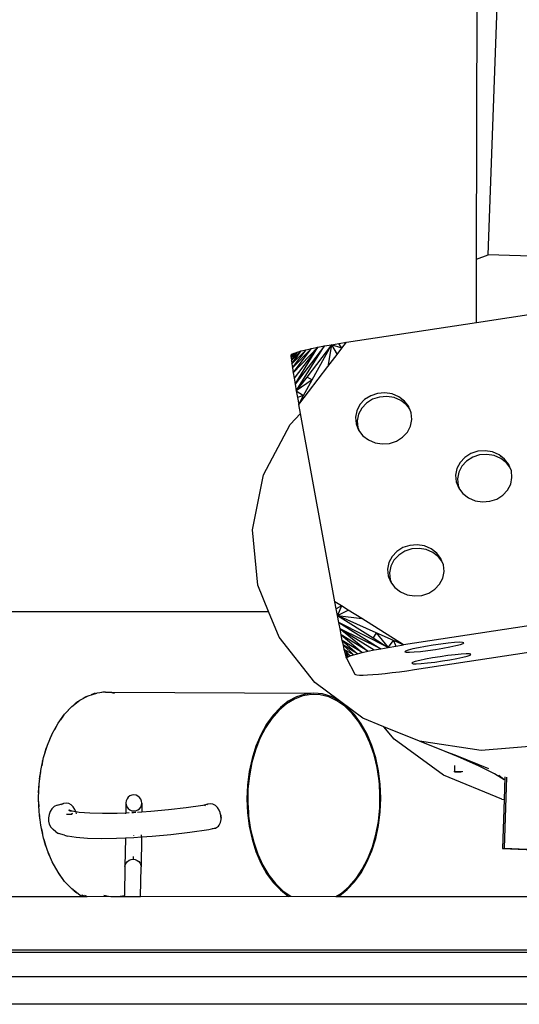
# Model space of a CAD drawing. Units: centimetres. Extents: x 2305 to 10661, y -4866 to 6231.
# Drawn here: x 5075 to 5262, y 2468 to 2837 of the extents above; entities that cross this region are included whole.
import ezdxf

# ---------------------------------------------------------------- set-up
doc = ezdxf.new("R2010")
doc.units = ezdxf.units.CM

msp = doc.modelspace()

# ---------------------------------------------------------------- linework, layer by layer
for p, q in [((5250.18, 2748.93), (5253.83, 2848.87)), ((5245.9, 2747.28), (5246.12, 2845.91)), ((5245.89, 2745.04), (5245.9, 2747.28)), ((5245.9, 2747.28), (5250.18, 2748.93)), ((5277.66, 2748.1), (5250.18, 2748.93)), ((5245.85, 2723.63), (5245.89, 2745.04)), ((5245.85, 2723.63), (5275.69, 2728.19)), ((5197.24, 2716.2), (5245.85, 2723.63)), ((5184.12, 2713.83), (5177, 2706.58)), ((5186.42, 2714.31), (5177.29, 2704.75)), ((5177.29, 2704.75), (5184.12, 2713.83)), ((5186.42, 2714.31), (5177.62, 2702.69)), ((5188.93, 2714.8), (5178.01, 2700.44)), ((5178.01, 2700.44), (5186.42, 2714.31)), ((5178.42, 2698.03), (5188.93, 2714.8)), ((5182.06, 2713.37), (5184.12, 2713.83)), ((5191.6, 2715.28), (5182.35, 2703.17)), ((5184.12, 2713.83), (5186.42, 2714.31)), ((5184.39, 2702.11), (5191.6, 2715.28)), ((5186.42, 2714.31), (5188.93, 2714.8)), ((5188.93, 2714.8), (5191.6, 2715.28)), ((5191.6, 2715.28), (5190.23, 2707.09)), ((5191.6, 2715.28), (5194.39, 2715.75)), ((5191.6, 2715.28), (5193.73, 2711.64)), ((5195.48, 2713.92), (5191.6, 2715.28)), ((5193.73, 2711.64), (5195.48, 2713.92)), ((5194.39, 2715.75), (5197.24, 2716.2)), ((5195.48, 2713.92), (5194.39, 2715.75)), ((5195.48, 2713.92), (5197.24, 2716.2)), ((5176.44, 2711.33), (5176.43, 2711.03)), ((5176.53, 2711.26), (5176.43, 2711.03)), ((5176.58, 2711.17), (5176.43, 2711.03)), ((5176.43, 2711.03), (5176.48, 2710.39)), ((5176.44, 2711.33), (5176.52, 2711.43)), ((5176.52, 2711.29), (5176.44, 2711.33)), ((5176.48, 2710.39), (5176.77, 2710.81)), ((5176.82, 2710.7), (5176.48, 2710.39)), ((5176.48, 2710.39), (5176.59, 2709.42)), ((5176.52, 2711.29), (5176.73, 2711.66)), ((5176.53, 2711.52), (5176.52, 2711.43)), ((5176.52, 2711.29), (5176.52, 2711.43)), ((5176.52, 2711.29), (5176.53, 2711.26)), ((5176.92, 2711.8), (5176.53, 2711.26)), ((5176.53, 2711.52), (5176.73, 2711.66)), ((5176.53, 2711.26), (5176.58, 2711.17)), ((5177.69, 2712.14), (5176.58, 2711.17)), ((5176.58, 2711.17), (5176.77, 2710.81)), ((5180.28, 2712.93), (5176.59, 2709.42)), ((5176.59, 2709.42), (5178.82, 2712.51)), ((5176.73, 2711.66), (5176.92, 2711.8)), ((5182.06, 2713.37), (5176.77, 2708.14)), ((5176.77, 2708.14), (5180.28, 2712.93)), ((5176.77, 2710.81), (5177.69, 2712.14)), ((5176.77, 2710.81), (5176.82, 2710.7)), ((5178.82, 2712.51), (5176.82, 2710.7)), ((5176.92, 2711.8), (5177.69, 2712.14)), ((5177, 2706.58), (5182.06, 2713.37)), ((5177.69, 2712.14), (5178.82, 2712.51)), ((5178.82, 2712.51), (5180.28, 2712.93)), ((5180.28, 2712.93), (5182.06, 2713.37)), ((5190.23, 2707.09), (5193.73, 2711.64)), ((5176.59, 2709.42), (5176.77, 2708.14)), ((5176.77, 2708.14), (5177, 2706.58)), ((5177, 2706.58), (5177.29, 2704.75)), ((5179.34, 2692.9), (5190.23, 2707.09)), ((5177.29, 2704.75), (5177.62, 2702.69)), ((5182.35, 2703.17), (5178.42, 2698.03)), ((5184.39, 2702.11), (5182.35, 2703.17)), ((5177.62, 2702.69), (5178.01, 2700.44)), ((5178.01, 2700.44), (5178.42, 2698.03)), ((5184.39, 2702.11), (5178.42, 2698.03)), ((5181.17, 2696.23), (5184.39, 2702.11)), ((5178.42, 2698.03), (5178.87, 2695.5)), ((5178.42, 2698.03), (5181.17, 2696.23)), ((5181.17, 2696.23), (5178.87, 2695.5)), ((5178.87, 2695.5), (5179.34, 2692.9)), ((5179.34, 2692.9), (5181.17, 2696.23)), ((5206.25, 2696.19), (5203.98, 2694.75)), ((5208.85, 2697.04), (5206.25, 2696.19)), ((5209.54, 2695.68), (5206.95, 2694.83)), ((5211.6, 2697.26), (5208.85, 2697.04)), ((5212.29, 2695.9), (5209.54, 2695.68)), ((5214.31, 2696.82), (5211.6, 2697.26)), ((5215.01, 2695.46), (5212.29, 2695.9)), ((5216.81, 2695.76), (5214.31, 2696.82)), ((5217.51, 2694.4), (5215.01, 2695.46)), ((5218.91, 2694.15), (5216.81, 2695.76)), ((5179.96, 2689.51), (5179.34, 2692.9)), ((5202.2, 2692.84), (5201.03, 2690.57)), ((5203.98, 2694.75), (5202.2, 2692.84)), ((5204.68, 2693.4), (5202.9, 2691.48)), ((5206.95, 2694.83), (5204.68, 2693.4)), ((5219.61, 2692.79), (5217.51, 2694.4)), ((5219.47, 2693.43), (5218.91, 2694.15)), ((5219.3, 2693.4), (5219.47, 2693.43)), ((5220.49, 2692.1), (5219.47, 2693.43)), ((5220.26, 2691.95), (5219.61, 2692.79)), ((5220.54, 2691.99), (5220.26, 2691.95)), ((5220.3, 2691.89), (5220.26, 2691.95)), ((5220.56, 2691.91), (5220.3, 2691.89)), ((5220.33, 2691.86), (5220.3, 2691.89)), ((5220.58, 2691.88), (5220.33, 2691.86)), ((5220.35, 2691.84), (5220.33, 2691.86)), ((5220.35, 2691.84), (5220.58, 2691.88)), ((5220.35, 2691.84), (5220.59, 2691.85)), ((5220.86, 2691.17), (5220.35, 2691.84)), ((5220.54, 2691.99), (5220.49, 2692.1)), ((5220.56, 2691.91), (5220.54, 2691.99)), ((5220.58, 2691.88), (5220.56, 2691.91)), ((5220.59, 2691.85), (5220.58, 2691.88)), ((5220.86, 2691.17), (5220.59, 2691.85)), ((5176.12, 2685.43), (5179.96, 2689.51)), ((5192.85, 2619.02), (5179.96, 2689.51)), ((5201.03, 2690.57), (5200.54, 2688.11)), ((5200.54, 2688.11), (5200.77, 2685.61)), ((5201.73, 2689.21), (5201.24, 2686.75)), ((5202.9, 2691.48), (5201.73, 2689.21)), ((5221.42, 2689.75), (5220.86, 2691.17)), ((5221.65, 2687.26), (5221.42, 2689.75)), ((5166.14, 2666.5), (5176.12, 2685.43)), ((5200.77, 2685.61), (5201.7, 2683.26)), ((5201.24, 2686.75), (5201.47, 2684.26)), ((5201.47, 2684.26), (5202.03, 2682.83)), ((5219.99, 2682.53), (5221.17, 2684.79)), ((5221.17, 2684.79), (5221.65, 2687.26)), ((5201.7, 2683.26), (5202.03, 2682.83)), ((5202.03, 2682.83), (5203.28, 2681.21)), ((5203.28, 2681.21), (5205.39, 2679.6)), ((5215.94, 2679.18), (5218.21, 2680.61)), ((5218.21, 2680.61), (5219.99, 2682.53)), ((5205.39, 2679.6), (5207.88, 2678.54)), ((5207.88, 2678.54), (5210.6, 2678.11)), ((5210.6, 2678.11), (5213.35, 2678.32)), ((5213.35, 2678.32), (5215.94, 2679.18)), ((5243.72, 2674.5), (5241.46, 2673.06)), ((5246.32, 2675.35), (5243.72, 2674.5)), ((5247.02, 2673.99), (5244.42, 2673.14)), ((5249.07, 2675.57), (5246.32, 2675.35)), ((5249.77, 2674.21), (5247.02, 2673.99)), ((5251.78, 2675.13), (5249.07, 2675.57)), ((5252.48, 2673.77), (5249.77, 2674.21)), ((5254.28, 2674.07), (5251.78, 2675.13)), ((5254.98, 2672.71), (5252.48, 2673.77)), ((5254.97, 2673.55), (5254.28, 2674.07)), ((5254.97, 2673.55), (5254.64, 2673.36)), ((5256.39, 2672.46), (5254.97, 2673.55)), ((5239.68, 2671.15), (5238.5, 2668.88)), ((5240.37, 2669.79), (5239.2, 2667.52)), ((5241.46, 2673.06), (5239.68, 2671.15)), ((5242.15, 2671.71), (5240.37, 2669.79)), ((5244.42, 2673.14), (5242.15, 2671.71)), ((5257.09, 2671.1), (5254.98, 2672.71)), ((5257.96, 2670.41), (5256.39, 2672.46)), ((5258.33, 2669.48), (5257.09, 2671.1)), ((5258.33, 2669.48), (5257.96, 2670.41)), ((5162, 2645.97), (5166.14, 2666.5)), ((5238.5, 2668.88), (5238.01, 2666.42)), ((5238.01, 2666.42), (5238.24, 2663.92)), ((5239.2, 2667.52), (5238.71, 2665.06)), ((5258.9, 2668.06), (5258.33, 2669.48)), ((5259.13, 2665.57), (5258.9, 2668.06)), ((5238.24, 2663.92), (5239.18, 2661.57)), ((5238.71, 2665.06), (5238.94, 2662.57)), ((5238.94, 2662.57), (5239.51, 2661.14)), ((5257.46, 2660.84), (5258.64, 2663.1)), ((5258.64, 2663.1), (5259.13, 2665.57)), ((5239.18, 2661.57), (5239.51, 2661.14)), ((5239.51, 2661.14), (5240.75, 2659.52)), ((5240.75, 2659.52), (5242.86, 2657.91)), ((5253.42, 2657.49), (5255.68, 2658.92)), ((5255.68, 2658.92), (5257.46, 2660.84)), ((5242.86, 2657.91), (5245.35, 2656.85)), ((5245.35, 2656.85), (5248.07, 2656.42)), ((5248.07, 2656.42), (5250.82, 2656.63)), ((5250.82, 2656.63), (5253.42, 2657.49)), ((5163.98, 2625.23), (5162, 2645.97)), ((5220.89, 2640.14), (5218.3, 2639.29)), ((5223.64, 2640.36), (5220.89, 2640.14)), ((5226.36, 2639.92), (5223.64, 2640.36)), ((5216.03, 2637.85), (5214.25, 2635.94)), ((5216.73, 2636.5), (5214.95, 2634.58)), ((5218.3, 2639.29), (5216.03, 2637.85)), ((5219, 2637.93), (5216.73, 2636.5)), ((5221.59, 2638.78), (5219, 2637.93)), ((5224.34, 2639), (5221.59, 2638.78)), ((5227.06, 2638.56), (5224.34, 2639)), ((5228.85, 2638.86), (5226.36, 2639.92)), ((5229.55, 2637.5), (5227.06, 2638.56)), ((5230.96, 2637.25), (5228.85, 2638.86)), ((5231.66, 2635.89), (5229.55, 2637.5)), ((5232.54, 2635.2), (5230.96, 2637.25)), ((5213.08, 2633.67), (5212.59, 2631.21)), ((5214.25, 2635.94), (5213.08, 2633.67)), ((5214.95, 2634.58), (5213.77, 2632.31)), ((5232.91, 2634.27), (5231.66, 2635.89)), ((5232.91, 2634.27), (5232.54, 2635.2)), ((5233.47, 2632.85), (5232.91, 2634.27)), ((5233.7, 2630.36), (5233.47, 2632.85)), ((5212.59, 2631.21), (5212.82, 2628.71)), ((5213.77, 2632.31), (5213.28, 2629.85)), ((5213.28, 2629.85), (5213.52, 2627.36)), ((5233.21, 2627.89), (5233.7, 2630.36)), ((5212.82, 2628.71), (5213.05, 2628.14)), ((5213.05, 2628.14), (5213.09, 2628.18)), ((5213.05, 2628.14), (5213.75, 2626.36)), ((5213.52, 2627.36), (5214.08, 2625.93)), ((5213.75, 2626.36), (5214.08, 2625.93)), ((5214.08, 2625.93), (5215.33, 2624.31)), ((5230.26, 2623.71), (5232.04, 2625.63)), ((5232.04, 2625.63), (5233.21, 2627.89)), ((5168.01, 2615.36), (5163.98, 2625.23)), ((5215.33, 2624.31), (5217.43, 2622.7)), ((5217.43, 2622.7), (5219.93, 2621.64)), ((5219.93, 2621.64), (5222.65, 2621.21)), ((5225.39, 2621.42), (5227.99, 2622.28)), ((5227.99, 2622.28), (5230.26, 2623.71)), ((5195.35, 2617.44), (5192.85, 2619.02)), ((5193.33, 2616.42), (5192.85, 2619.02)), ((5222.65, 2621.21), (5225.39, 2621.42)), ((4224.98, 2615.36), (5168.01, 2615.36)), ((5171.95, 2605.71), (5168.01, 2615.36)), ((5195.35, 2617.44), (5193.33, 2616.42)), ((5193.81, 2613.83), (5193.33, 2616.42)), ((5195.35, 2617.44), (5193.81, 2613.83)), ((5193.81, 2613.83), (5197.86, 2615.86)), ((5197.86, 2615.86), (5195.35, 2617.44)), ((5202.88, 2612.7), (5197.86, 2615.86)), ((5299.99, 2615.31), (5218.48, 2602.86)), ((5208.33, 2607.38), (5193.81, 2613.83)), ((5193.81, 2613.83), (5207.14, 2605.48)), ((5193.81, 2613.83), (5202.88, 2612.7)), ((5194.3, 2611.31), (5193.81, 2613.83)), ((5212.8, 2601.93), (5194.3, 2611.31)), ((5194.3, 2611.31), (5210.1, 2601.45)), ((5194.77, 2608.9), (5194.3, 2611.31)), ((5218.48, 2602.86), (5202.88, 2612.7)), ((5210.1, 2601.45), (5194.77, 2608.9)), ((5194.77, 2608.9), (5205.22, 2600.47)), ((5195.22, 2606.64), (5194.77, 2608.9)), ((5194.77, 2608.9), (5207.56, 2600.96)), ((5208.33, 2607.38), (5207.14, 2605.48)), ((5214.81, 2604.49), (5208.33, 2607.38)), ((5208.33, 2607.38), (5212.8, 2601.93)), ((5185.36, 2588.73), (5171.95, 2605.71)), ((5195.22, 2606.64), (5203.12, 2600)), ((5195.64, 2604.57), (5195.22, 2606.64)), ((5205.22, 2600.47), (5195.22, 2606.64)), ((5203.12, 2600), (5195.64, 2604.57)), ((5195.64, 2604.57), (5201.3, 2599.55)), ((5196.03, 2602.72), (5195.64, 2604.57)), ((5207.14, 2605.48), (5212.8, 2601.93)), ((5212.8, 2601.93), (5214.81, 2604.49)), ((5214.81, 2604.49), (5215.61, 2602.41)), ((5218.48, 2602.86), (5214.81, 2604.49)), ((5222.67, 2593.64), (5304.18, 2606.09)), ((5232.51, 2603.18), (5229.65, 2602.77)), ((5235.21, 2603.51), (5232.51, 2603.18)), ((5237.56, 2603.73), (5235.21, 2603.51)), ((5239.4, 2603.83), (5237.56, 2603.73)), ((5240.6, 2603.8), (5239.4, 2603.83)), ((5239.81, 2603.02), (5240.81, 2603.39)), ((5241.08, 2603.65), (5240.6, 2603.8)), ((5240.81, 2603.39), (5241.08, 2603.65)), ((5196.03, 2602.72), (5199.79, 2599.13)), ((5196.38, 2601.14), (5196.03, 2602.72)), ((5201.3, 2599.55), (5196.03, 2602.72)), ((5196.68, 2599.84), (5196.38, 2601.14)), ((5199.79, 2599.13), (5196.38, 2601.14)), ((5196.38, 2601.14), (5198.61, 2598.75)), ((5196.68, 2599.84), (5197.78, 2598.41)), ((5196.93, 2598.85), (5196.68, 2599.84)), ((5198.61, 2598.75), (5196.68, 2599.84)), ((5199.79, 2599.13), (5201.3, 2599.55)), ((5201.3, 2599.55), (5203.12, 2600)), ((5203.12, 2600), (5205.22, 2600.47)), ((5205.22, 2600.47), (5207.56, 2600.96)), ((5207.56, 2600.96), (5210.1, 2601.45)), ((5210.1, 2601.45), (5212.8, 2601.93)), ((5212.8, 2601.93), (5215.61, 2602.41)), ((5215.61, 2602.41), (5218.48, 2602.86)), ((5219.31, 2600.55), (5219.04, 2600.29)), ((5219.04, 2600.29), (5219.52, 2600.13)), ((5220.31, 2600.91), (5219.31, 2600.55)), ((5219.52, 2600.13), (5220.73, 2600.11)), ((5221.98, 2601.35), (5220.31, 2600.91)), ((5220.73, 2600.11), (5222.56, 2600.21)), ((5224.19, 2601.82), (5221.98, 2601.35)), ((5222.56, 2600.21), (5224.91, 2600.43)), ((5226.81, 2602.31), (5224.19, 2601.82)), ((5224.91, 2600.43), (5227.61, 2600.76)), ((5229.65, 2602.77), (5226.81, 2602.31)), ((5227.61, 2600.76), (5230.48, 2601.16)), ((5230.48, 2601.16), (5233.31, 2601.63)), ((5233.31, 2601.63), (5235.93, 2602.11)), ((5235.93, 2602.11), (5238.15, 2602.59)), ((5238.15, 2602.59), (5239.81, 2603.02)), ((5242.01, 2599.5), (5240.17, 2599.4)), ((5243.21, 2599.48), (5242.01, 2599.5)), ((5243.69, 2599.33), (5243.21, 2599.48)), ((5196.93, 2598.85), (5197.78, 2598.41)), ((5197.02, 2598.52), (5196.93, 2598.85)), ((5197.78, 2598.41), (5197.02, 2598.52)), ((5197.02, 2598.52), (5197.33, 2598.11)), ((5197.12, 2598.2), (5197.02, 2598.52)), ((5197.33, 2598.11), (5197.12, 2598.2)), ((5197.15, 2598.12), (5197.12, 2598.2)), ((5197.33, 2598.11), (5197.15, 2598.12)), ((5197.25, 2597.88), (5197.15, 2598.12)), ((5197.25, 2597.88), (5197.33, 2598.11)), ((5197.25, 2597.88), (5200.29, 2591.96)), ((5197.33, 2598.11), (5197.78, 2598.41)), ((5197.78, 2598.41), (5198.61, 2598.75)), ((5198.61, 2598.75), (5199.79, 2599.13)), ((5221.92, 2596.22), (5221.65, 2595.96)), ((5221.65, 2595.96), (5222.13, 2595.81)), ((5222.92, 2596.59), (5221.92, 2596.22)), ((5222.13, 2595.81), (5223.33, 2595.78)), ((5224.59, 2597.02), (5222.92, 2596.59)), ((5223.33, 2595.78), (5225.17, 2595.88)), ((5226.8, 2597.5), (5224.59, 2597.02)), ((5225.17, 2595.88), (5227.52, 2596.1)), ((5229.42, 2597.98), (5226.8, 2597.5)), ((5227.52, 2596.1), (5230.22, 2596.43)), ((5232.26, 2598.45), (5229.42, 2597.98)), ((5230.22, 2596.43), (5233.09, 2596.84)), ((5235.12, 2598.86), (5232.26, 2598.45)), ((5233.09, 2596.84), (5235.92, 2597.3)), ((5237.82, 2599.18), (5235.12, 2598.86)), ((5235.92, 2597.3), (5238.54, 2597.79)), ((5240.17, 2599.4), (5237.82, 2599.18)), ((5238.54, 2597.79), (5240.76, 2598.26)), ((5240.76, 2598.26), (5242.42, 2598.7)), ((5242.42, 2598.7), (5243.42, 2599.06)), ((5243.42, 2599.06), (5243.69, 2599.33)), ((5209.21, 2591.94), (5211.63, 2592.18)), ((5211.63, 2592.18), (5214.24, 2592.48)), ((5214.24, 2592.48), (5216.98, 2592.83)), ((5216.98, 2592.83), (5219.81, 2593.21)), ((5219.81, 2593.21), (5222.67, 2593.64)), ((5194.59, 2581.86), (5185.36, 2588.73)), ((5200.29, 2591.96), (5200.52, 2591.77)), ((5200.52, 2591.77), (5201.13, 2591.64)), ((5201.13, 2591.64), (5202.1, 2591.57)), ((5202.1, 2591.57), (5203.42, 2591.57)), ((5203.42, 2591.57), (5205.06, 2591.63)), ((5205.06, 2591.63), (5207, 2591.75)), ((5207, 2591.75), (5209.21, 2591.94)), ((5100.5, 2583.81), (5103.71, 2584.83)), ((5104.89, 2584.96), (5103.71, 2584.83)), ((5104.89, 2584.96), (5104.11, 2584.83)), ((5106.06, 2585.16), (5104.89, 2584.96)), ((5106.52, 2585.14), (5104.89, 2584.96)), ((5106.52, 2585.14), (5106.06, 2585.16)), ((5106.98, 2585.19), (5106.52, 2585.14)), ((5108.16, 2585.08), (5106.52, 2585.14)), ((5106.98, 2585.19), (5185, 2584.81)), ((5108.16, 2585.08), (5106.98, 2585.19)), ((5109.79, 2584.92), (5108.16, 2585.08)), ((5109.34, 2585.03), (5108.16, 2585.08)), ((5109.34, 2585.03), (5109.79, 2584.92)), ((5109.79, 2584.92), (5110.28, 2584.8)), ((5110.25, 2584.88), (5109.79, 2584.92)), ((5110.5, 2584.8), (5110.25, 2584.88)), ((5185, 2584.81), (5181.73, 2584.45)), ((5188.27, 2584.49), (5185, 2584.81)), ((5094.45, 2579.82), (5097.39, 2582.13)), ((5096.55, 2581.54), (5095.51, 2580.65)), ((5096.98, 2581.8), (5096.55, 2581.54)), ((5097.39, 2582.13), (5100.5, 2583.81)), ((5099.61, 2583.4), (5098.51, 2582.73)), ((5100.06, 2583.57), (5099.61, 2583.4)), ((5102.8, 2584.61), (5101.65, 2584.18)), ((5103.26, 2584.69), (5102.8, 2584.61)), ((5175.42, 2581.74), (5172.48, 2579.44)), ((5177.72, 2582.57), (5174.7, 2580.74)), ((5178.52, 2583.42), (5175.42, 2581.74)), ((5180.87, 2583.77), (5177.72, 2582.57)), ((5181.73, 2584.45), (5178.52, 2583.42)), ((5184.1, 2584.31), (5180.87, 2583.77)), ((5187.33, 2584.18), (5184.1, 2584.31)), ((5190.53, 2583.39), (5187.33, 2584.18)), ((5191.49, 2583.5), (5188.27, 2584.49)), ((5193.63, 2581.95), (5190.53, 2583.39)), ((5194.59, 2581.86), (5191.49, 2583.5)), ((5196.59, 2579.88), (5193.63, 2581.95)), ((5197.53, 2579.6), (5194.59, 2581.86)), ((5203.3, 2575.45), (5194.59, 2581.86)), ((5091.73, 2576.94), (5094.45, 2579.82)), ((5093.67, 2579.07), (5092.71, 2577.98)), ((5094.07, 2579.42), (5093.67, 2579.07)), ((5171.84, 2578.29), (5169.22, 2575.29)), ((5172.48, 2579.44), (5169.75, 2576.55)), ((5174.7, 2580.74), (5171.84, 2578.29)), ((5199.34, 2577.23), (5196.59, 2579.88)), ((5200.25, 2576.75), (5197.53, 2579.6)), ((5089.26, 2573.52), (5091.73, 2576.94)), ((5091.01, 2576.03), (5090.15, 2574.75)), ((5091.38, 2576.46), (5091.01, 2576.03)), ((5169.22, 2575.29), (5166.86, 2571.77)), ((5169.75, 2576.55), (5167.28, 2573.13)), ((5201.86, 2574.02), (5199.34, 2577.23)), ((5202.72, 2573.36), (5200.25, 2576.75)), ((5204.08, 2570.32), (5201.86, 2574.02)), ((5211.18, 2572.23), (5203.3, 2575.45)), ((5087.1, 2569.62), (5089.26, 2573.52)), ((5088.62, 2572.47), (5087.88, 2571.03)), ((5088.96, 2572.97), (5088.62, 2572.47)), ((5166.86, 2571.77), (5164.82, 2567.8)), ((5167.28, 2573.13), (5165.12, 2569.24)), ((5204.88, 2569.49), (5202.72, 2573.36)), ((5205.97, 2566.2), (5204.08, 2570.32)), ((5214.98, 2567.54), (5211.18, 2572.23)), ((5224.55, 2566.78), (5211.18, 2572.23)), ((5085.28, 2565.32), (5087.1, 2569.62)), ((5085.93, 2566.87), (5086.55, 2568.46)), ((5086.84, 2569.02), (5086.55, 2568.46)), ((5164.82, 2567.8), (5163.12, 2563.45)), ((5165.12, 2569.24), (5163.3, 2564.93)), ((5206.7, 2565.21), (5204.88, 2569.49)), ((5233.47, 2554.04), (5214.98, 2567.54)), ((5247.65, 2563.3), (5224.55, 2566.78)), ((5234.15, 2562.99), (5224.55, 2566.78)), ((5083.83, 2560.68), (5085.28, 2565.32)), ((5084.35, 2562.35), (5084.83, 2564.05)), ((5084.83, 2564.05), (5085.07, 2564.67)), ((5163.12, 2563.45), (5161.79, 2558.78)), ((5163.3, 2564.93), (5161.85, 2560.29)), ((5207.51, 2561.72), (5205.97, 2566.2)), ((5208.14, 2560.59), (5206.7, 2565.21)), ((5238.97, 2560.95), (5234.15, 2562.99)), ((5238.5, 2561.28), (5234.15, 2562.99)), ((5271.04, 2565.25), (5247.65, 2563.3)), ((5082.77, 2555.78), (5083.83, 2560.68)), ((5083.49, 2559.33), (5083.15, 2557.55)), ((5083.49, 2559.33), (5083.68, 2559.99)), ((5161.85, 2560.29), (5160.79, 2555.4)), ((5208.66, 2556.96), (5207.51, 2561.72)), ((5209.2, 2555.71), (5208.14, 2560.59)), ((5250.48, 2556.41), (5238.5, 2561.28)), ((5246.81, 2557.41), (5238.97, 2560.95)), ((5082.13, 2550.71), (5082.77, 2555.78)), ((5160.79, 2555.4), (5160.15, 2550.33)), ((5161.79, 2558.78), (5160.86, 2553.89)), ((5209.41, 2552), (5208.66, 2556.96)), ((5209.83, 2550.65), (5209.2, 2555.71)), ((5237.63, 2557.71), (5237.57, 2555.63)), ((5237.63, 2555.35), (5237.57, 2555.63)), ((5237.57, 2555.63), (5237.64, 2555.63)), ((5237.64, 2555.63), (5237.63, 2555.35)), ((5237.63, 2555.35), (5240.07, 2555.2)), ((5237.64, 2555.63), (5240.73, 2555.44)), ((5252.58, 2554.55), (5246.81, 2557.41)), ((5082.36, 2552.54), (5082.55, 2554.38)), ((5082.68, 2555.07), (5082.55, 2554.38)), ((5160.86, 2553.89), (5160.34, 2548.85)), ((5209.5, 2550.58), (5209.41, 2552)), ((5255.33, 2545.13), (5233.47, 2554.04)), ((5256.25, 2552.37), (5252.58, 2554.55)), ((5256.25, 2552.37), (5254.17, 2553.9)), ((5256.41, 2553.42), (5256.16, 2544.94)), ((5257.05, 2553.37), (5256.24, 2526.69)), ((5081.91, 2545.56), (5082.13, 2550.71)), ((5081.99, 2547.42), (5082.03, 2549.28)), ((5082.03, 2549.28), (5082.1, 2549.99)), ((5160.15, 2550.33), (5159.94, 2545.18)), ((5160.34, 2548.85), (5160.25, 2543.75)), ((5209.5, 2550.58), (5209.83, 2550.65)), ((5209.73, 2546.93), (5209.5, 2550.58)), ((5210.05, 2545.5), (5209.83, 2550.65)), ((5082.13, 2540.41), (5081.91, 2545.56)), ((5081.93, 2544.12), (5081.94, 2544.84)), ((5114.75, 2544.48), (5114.63, 2543.71)), ((5115.06, 2545.2), (5114.75, 2544.48)), ((5115.54, 2545.81), (5115.06, 2545.2)), ((5116.17, 2546.28), (5115.54, 2545.81)), ((5116.9, 2546.57), (5116.17, 2546.28)), ((5117.67, 2546.66), (5116.9, 2546.57)), ((5118.45, 2546.55), (5117.67, 2546.66)), ((5119.17, 2546.24), (5118.45, 2546.55)), ((5119.78, 2545.76), (5119.17, 2546.24)), ((5120.25, 2545.13), (5119.78, 2545.76)), ((5120.54, 2544.4), (5120.25, 2545.13)), ((5120.63, 2543.62), (5120.54, 2544.4)), ((5159.94, 2545.18), (5160.15, 2540.03)), ((5209.64, 2541.83), (5209.73, 2546.93)), ((5209.83, 2540.35), (5210.05, 2545.5)), ((5255.33, 2545.13), (5256.16, 2544.94)), ((5256.16, 2544.94), (5255.6, 2526.57)), ((5081.93, 2544.12), (5082.05, 2542.27)), ((5086.26, 2540.49), (5085.91, 2539.34)), ((5086.9, 2541.5), (5086.26, 2540.49)), ((5087.8, 2542.29), (5086.9, 2541.5)), ((5088.88, 2542.82), (5087.8, 2542.29)), ((5088.88, 2542.82), (5091.35, 2543.49)), ((5091.35, 2543.49), (5090.48, 2543.02)), ((5092.29, 2543.65), (5091.35, 2543.49)), ((5093.25, 2543.48), (5092.29, 2543.65)), ((5094.16, 2543), (5093.25, 2543.48)), ((5093.84, 2540.61), (5093.25, 2540.96)), ((5093.68, 2540.82), (5093.25, 2540.96)), ((5093.68, 2540.82), (5093.4, 2541.11)), ((5093.77, 2540.79), (5093.68, 2540.82)), ((5093.84, 2540.61), (5093.68, 2540.82)), ((5094.49, 2540.56), (5093.77, 2540.79)), ((5093.98, 2540.62), (5093.77, 2540.79)), ((5093.88, 2540.62), (5093.84, 2540.61)), ((5094.49, 2540.56), (5094.1, 2540.62)), ((5094.95, 2542.25), (5094.16, 2543)), ((5097.14, 2540.13), (5094.49, 2540.56)), ((5095.58, 2541.26), (5094.95, 2542.25)), ((5095.91, 2540.34), (5095.58, 2541.26)), ((5114.63, 2543.71), (5114.58, 2539.91)), ((5114.63, 2543.71), (5114.73, 2542.93)), ((5114.73, 2542.93), (5115.02, 2542.2)), ((5115.02, 2542.2), (5115.48, 2541.58)), ((5115.48, 2541.58), (5116.1, 2541.09)), ((5116.1, 2541.09), (5116.82, 2540.78)), ((5116.82, 2540.78), (5117.59, 2540.67)), ((5117.59, 2540.67), (5118.37, 2540.76)), ((5118.37, 2540.76), (5119.1, 2541.05)), ((5119.1, 2541.05), (5119.73, 2541.52)), ((5119.73, 2541.52), (5120.21, 2542.13)), ((5120.21, 2542.13), (5120.52, 2542.85)), ((5120.52, 2542.85), (5120.63, 2543.62)), ((5120.63, 2543.62), (5120.59, 2540.23)), ((5123.92, 2540.47), (5120.59, 2540.23)), ((5130.55, 2541.08), (5123.92, 2540.47)), ((5137.2, 2541.84), (5130.55, 2541.08)), ((5143.38, 2542.69), (5137.2, 2541.84)), ((5145.32, 2543.22), (5143.38, 2542.69)), ((5144.37, 2542.67), (5144.16, 2542.46)), ((5145.32, 2543.22), (5144.94, 2543.02)), ((5146.26, 2543.38), (5145.32, 2543.22)), ((5147.22, 2543.21), (5146.26, 2543.38)), ((5148.13, 2542.73), (5147.22, 2543.21)), ((5148.92, 2541.98), (5148.13, 2542.73)), ((5149.55, 2540.99), (5148.92, 2541.98)), ((5149.88, 2540.08), (5149.55, 2540.99)), ((5160.25, 2543.75), (5160.48, 2540.1)), ((5209.12, 2536.79), (5209.64, 2541.83)), ((5082.76, 2535.35), (5082.13, 2540.41)), ((5082.22, 2539.7), (5082.26, 2538.98)), ((5082.53, 2537.17), (5082.26, 2538.98)), ((5085.69, 2538.12), (5085.66, 2536.9)), ((5085.66, 2536.9), (5085.95, 2535.72)), ((5085.91, 2539.34), (5085.69, 2538.12)), ((5094.5, 2539.35), (5092.43, 2539.36)), ((5094.68, 2539.48), (5094.48, 2539.83)), ((5096.12, 2539.66), (5096.02, 2540.07)), ((5101.12, 2539.83), (5097.14, 2540.13)), ((5105.93, 2539.71), (5101.12, 2539.83)), ((5111.44, 2539.78), (5105.93, 2539.71)), ((5114.58, 2539.91), (5111.44, 2539.78)), ((5115.88, 2539.96), (5114.58, 2539.91)), ((5114.58, 2539.54), (5114.58, 2539.91)), ((5117.49, 2540.03), (5116.81, 2540)), ((5118.36, 2540.09), (5117.49, 2540.03)), ((5117.59, 2540.14), (5117.58, 2540.03)), ((5120.59, 2540.23), (5119.05, 2540.14)), ((5149.98, 2539.86), (5149.88, 2540.08)), ((5150.16, 2539.07), (5149.98, 2539.86)), ((5150.06, 2536.35), (5150.28, 2537.46)), ((5150.16, 2539.07), (5150.22, 2538.65)), ((5150.22, 2538.65), (5150.16, 2539.07)), ((5150.22, 2538.65), (5150.27, 2538.01)), ((5150.27, 2538.01), (5150.22, 2538.65)), ((5150.28, 2537.46), (5150.27, 2538.01)), ((5160.15, 2540.03), (5160.48, 2540.1)), ((5160.15, 2540.03), (5160.79, 2534.97)), ((5160.48, 2540.1), (5160.58, 2538.68)), ((5160.58, 2538.68), (5161.32, 2533.72)), ((5208.19, 2531.89), (5209.12, 2536.79)), ((5209.19, 2535.28), (5209.83, 2540.35)), ((5083.82, 2530.47), (5082.76, 2535.35)), ((5083.02, 2533.96), (5082.91, 2534.67)), ((5083.02, 2533.96), (5083.44, 2532.23)), ((5085.95, 2535.72), (5086.54, 2534.65)), ((5086.54, 2534.65), (5087.4, 2533.77)), ((5088.44, 2532.88), (5087.4, 2533.77)), ((5145.72, 2533.55), (5138.54, 2532.56)), ((5148.16, 2534.22), (5145.72, 2533.55)), ((5146.95, 2534.12), (5147.25, 2534.07)), ((5147.25, 2534.07), (5148.16, 2534.22)), ((5148.16, 2534.22), (5148.95, 2534.67)), ((5148.95, 2534.67), (5149.26, 2535.02)), ((5149.26, 2535.02), (5149.59, 2535.39)), ((5149.59, 2535.39), (5150.06, 2536.35)), ((5160.79, 2534.97), (5161.84, 2530.08)), ((5161.32, 2533.72), (5162.47, 2528.96)), ((5208.13, 2530.38), (5209.19, 2535.28)), ((5085.26, 2525.85), (5083.82, 2530.47)), ((5084.02, 2529.82), (5084.18, 2529.15)), ((5088.44, 2532.88), (5089.48, 2532.27)), ((5091.68, 2531.56), (5089.48, 2532.27)), ((5091.68, 2531.56), (5092.79, 2531.27)), ((5096.01, 2530.75), (5092.79, 2531.27)), ((5100.24, 2530.42), (5096.01, 2530.75)), ((5105.34, 2530.3), (5100.24, 2530.42)), ((5111.19, 2530.37), (5105.34, 2530.3)), ((5114.46, 2530.51), (5111.19, 2530.37)), ((5114.46, 2530.51), (5114.31, 2519.86)), ((5117.62, 2530.64), (5114.46, 2530.51)), ((5117.47, 2531.55), (5117.47, 2531.47)), ((5120.46, 2530.84), (5117.62, 2530.64)), ((5120.46, 2530.84), (5120.31, 2519.78)), ((5120.46, 2531.15), (5120.47, 2531.75)), ((5124.44, 2531.11), (5120.46, 2530.84)), ((5131.48, 2531.76), (5124.44, 2531.11)), ((5138.54, 2532.56), (5131.48, 2531.76)), ((5161.84, 2530.08), (5163.29, 2525.46)), ((5206.68, 2525.75), (5208.13, 2530.38)), ((5206.87, 2527.23), (5208.19, 2531.89)), ((5084.74, 2527.51), (5084.18, 2529.15)), ((5087.08, 2521.57), (5085.26, 2525.85)), ((5162.47, 2528.96), (5164.01, 2524.48)), ((5204.86, 2521.44), (5206.68, 2525.75)), ((5205.17, 2522.88), (5206.87, 2527.23)), ((5255.6, 2526.57), (5256.24, 2526.69)), ((5255.6, 2526.57), (5270.37, 2526.03)), ((5256.24, 2526.69), (6035.56, 2498.23)), ((5085.74, 2524.61), (5085.52, 2525.25)), ((5086.43, 2523.11), (5085.74, 2524.61)), ((5115.21, 2521.75), (5115.84, 2522.2)), ((5115.84, 2522.2), (5116.57, 2522.48)), ((5116.57, 2522.48), (5117.35, 2522.57)), ((5117.36, 2523.57), (5117.35, 2522.8)), ((5117.35, 2522.57), (5118.12, 2522.46)), ((5118.12, 2522.46), (5118.84, 2522.16)), ((5118.84, 2522.16), (5119.46, 2521.69)), ((5163.29, 2525.46), (5165.11, 2521.18)), ((5164.01, 2524.48), (5165.91, 2520.35)), ((5203.12, 2518.91), (5205.17, 2522.88)), ((5089.24, 2517.7), (5087.08, 2521.57)), ((5087.66, 2520.44), (5087.39, 2521.03)), ((5088.47, 2519.09), (5087.66, 2520.44)), ((5114.31, 2519.86), (5114.16, 2509.08)), ((5114.31, 2519.86), (5114.42, 2520.47)), ((5114.42, 2520.47), (5114.73, 2521.16)), ((5114.73, 2521.16), (5115.21, 2521.75)), ((5119.46, 2521.69), (5119.93, 2521.09)), ((5119.93, 2521.09), (5120.22, 2520.39)), ((5120.16, 2508.68), (5120.31, 2519.78)), ((5120.22, 2520.39), (5120.31, 2519.78)), ((5165.11, 2521.18), (5167.27, 2517.31)), ((5165.91, 2520.35), (5168.13, 2516.66)), ((5200.76, 2515.39), (5203.12, 2518.91)), ((5202.7, 2517.54), (5204.86, 2521.44)), ((5091.71, 2514.31), (5089.24, 2517.7)), ((5089.9, 2516.7), (5089.59, 2517.23)), ((5090.82, 2515.53), (5089.9, 2516.7)), ((5167.27, 2517.31), (5169.73, 2513.93)), ((5168.13, 2516.66), (5170.64, 2513.45)), ((5198.14, 2512.38), (5200.76, 2515.39)), ((5200.23, 2514.12), (5202.7, 2517.54)), ((5094.43, 2511.46), (5091.71, 2514.31)), ((5092.44, 2513.46), (5092.09, 2513.91)), ((5093.45, 2512.49), (5092.44, 2513.46)), ((5097.37, 2509.2), (5094.43, 2511.46)), ((5095.23, 2510.77), (5094.84, 2511.14)), ((5169.73, 2513.93), (5172.45, 2511.08)), ((5170.64, 2513.45), (5173.39, 2510.79)), ((5172.45, 2511.08), (5175.39, 2508.81)), ((5194.57, 2508.94), (5197.51, 2511.24)), ((5195.29, 2509.94), (5198.14, 2512.38)), ((5197.51, 2511.24), (5200.23, 2514.12)), ((4994.09, 2508.68), (5098.36, 2508.68)), ((5095.23, 2510.77), (5096.31, 2510.01)), ((5097.37, 2509.2), (5097.8, 2508.97)), ((5097.48, 2509.2), (5097.8, 2508.97)), ((5097.8, 2508.97), (5098.36, 2508.68)), ((5097.8, 2508.97), (5098.22, 2508.68)), ((5098.33, 2509.11), (5098.21, 2509.19)), ((5099.26, 2508.68), (5098.33, 2509.11)), ((5098.36, 2508.68), (5099.26, 2508.68)), ((5099.11, 2509.19), (5100.21, 2508.68)), ((5099.26, 2508.68), (5100.21, 2508.68)), ((5100.21, 2508.68), (5108.18, 2508.71)), ((5106.39, 2509.15), (5108.18, 2508.71)), ((5108.18, 2508.71), (5109.07, 2508.68)), ((5109.07, 2508.68), (5111.77, 2508.68)), ((5111.77, 2508.68), (5114.16, 2509.08)), ((5111.77, 2508.68), (5114.16, 2508.68)), ((5114.16, 2508.68), (5114.16, 2509.08)), ((5114.16, 2508.68), (5120.16, 2508.68)), ((5120.16, 2508.68), (5176.35, 2508.72)), ((5173.39, 2510.79), (5176.35, 2508.72)), ((5175.39, 2508.81), (5175.65, 2508.68)), ((5176.35, 2508.72), (5176.45, 2508.68)), ((5176.35, 2508.72), (5193.2, 2508.68)), ((5193.2, 2508.68), (5195.29, 2509.94)), ((5193.2, 2508.68), (5194.08, 2508.68)), ((5194.08, 2508.68), (5194.57, 2508.94)), ((5194.08, 2508.68), (5270.37, 2508.67)), ((4090.68, 2488.69), (5393.88, 2488.67)), ((4300.49, 2487.74), (5300.49, 2487.74)), ((4300.49, 2478.74), (5300.49, 2478.74)), ((5300.49, 2468.27), (4300.49, 2468.27))]:
    msp.add_line(p, q)

doc.saveas('drawing.dxf')
